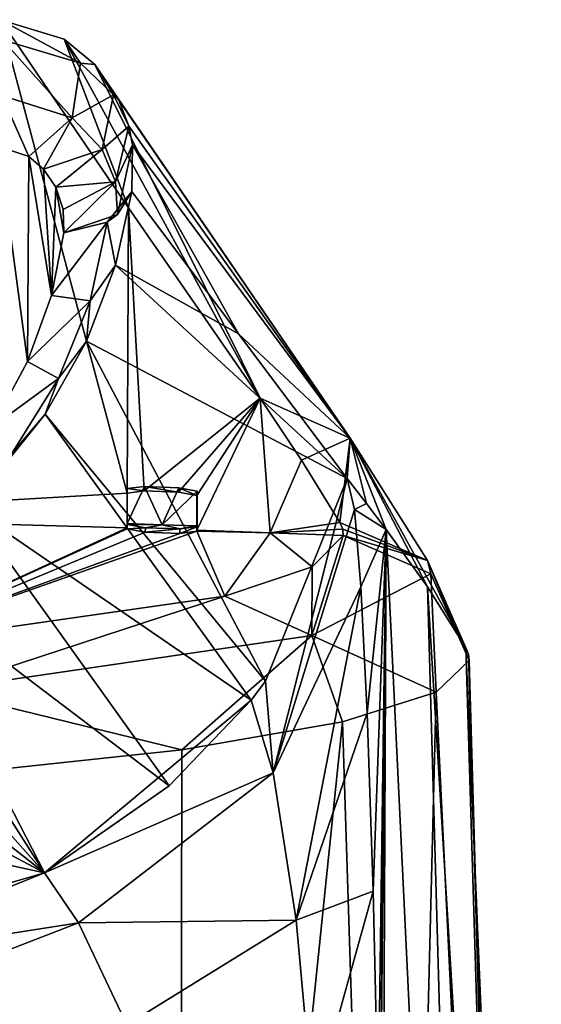
# Model space of a CAD drawing. Units: millimetres. Extents: x -25 to 25, y 0 to 139.
# Drawn here: x 15 to 21, y 128 to 139 of the extents above; entities that cross this region are included whole.
import ezdxf

# ---------------------------------------------------------------- set-up
doc = ezdxf.new("R2010")
doc.units = ezdxf.units.MM
doc.header["$LTSCALE"] = 65.185185
for name, color, linetype in [('11', 7, 'CONTINUOUS'), ('12', 7, 'CONTINUOUS'), ('13', 7, 'CONTINUOUS'), ('14', 7, 'CONTINUOUS'), ('15', 7, 'CONTINUOUS'), ('183', 7, 'CONTINUOUS'), ('184', 7, 'CONTINUOUS'), ('185', 7, 'CONTINUOUS'), ('186', 7, 'CONTINUOUS'), ('187', 7, 'CONTINUOUS'), ('189', 7, 'CONTINUOUS'), ('193', 7, 'CONTINUOUS'), ('194', 7, 'CONTINUOUS'), ('20', 7, 'CONTINUOUS'), ('21', 7, 'CONTINUOUS'), ('22', 7, 'CONTINUOUS'), ('23', 7, 'CONTINUOUS'), ('24', 7, 'CONTINUOUS'), ('32', 7, 'CONTINUOUS'), ('40', 7, 'CONTINUOUS'), ('41', 7, 'CONTINUOUS'), ('42', 7, 'CONTINUOUS')]:
    doc.layers.add(name, color=color, linetype=linetype)

msp = doc.modelspace()

# ---------------------------------------------------------------- linework, layer by layer
at = {"layer": '11', "color": 7, "linetype": 'CONTINUOUS'}
for points in [[(16.7, 133.398, 4.6), (12.105, 133.13, 0.013), (15.251, 138.818, 66.013), (16.7, 133.398, 4.6)], [(16.717, 136.665, 41.941), (16.7, 133.398, 4.6), (15.251, 138.818, 66.013), (16.717, 136.665, 41.941)], [(16.897, 133.422, 4.944), (16.7, 133.398, 4.6), (16.717, 136.665, 41.941), (16.897, 133.422, 4.944)], [(18.224, 134.484, 17.618), (16.897, 133.422, 4.944), (16.717, 136.665, 41.941), (18.224, 134.484, 17.618)], [(17.289, 133.409, 4.953), (16.897, 133.422, 4.944), (18.224, 134.484, 17.618), (17.289, 133.409, 4.953)], [(17.5, 133.371, 4.6), (17.289, 133.409, 4.953), (18.224, 134.484, 17.618), (17.5, 133.371, 4.6)], [(17.5, 132.971, 0.027), (17.5, 133.371, 4.6), (18.224, 134.484, 17.618), (17.5, 132.971, 0.027)], [(18.338, 132.941, 0.029), (17.5, 132.971, 0.027), (18.224, 134.484, 17.618), (18.338, 132.941, 0.029)], [(18.698, 133.774, 9.707), (18.338, 132.941, 0.029), (18.224, 134.484, 17.618), (18.698, 133.774, 9.707)], [(19.137, 133.059, 1.724), (18.338, 132.941, 0.029), (18.698, 133.774, 9.707), (19.137, 133.059, 1.724)], [(16.7, 132.998, 0.024), (12.105, 133.13, 0.013), (16.7, 133.398, 4.6), (16.7, 132.998, 0.024)], [(19.169, 132.983, 0.869), (18.338, 132.941, 0.029), (19.137, 133.059, 1.724), (19.169, 132.983, 0.869)], [(19.175, 132.91, 0.032), (18.338, 132.941, 0.029), (19.169, 132.983, 0.869), (19.175, 132.91, 0.032)]]:
    msp.add_3dface(points, dxfattribs=at)
at = {"layer": '12', "color": 7, "linetype": 'CONTINUOUS'}
for points in [[(12.105, 133.13, 0.013), (16.7, 132.998, 0.024), (13.732, 131.633, -14.065), (12.105, 133.13, 0.013)], [(13.732, 131.633, -14.065), (16.7, 132.998, 0.024), (16.7, 132.987, -0.1), (13.732, 131.633, -14.065)], [(16.907, 132.949, -0.451), (13.732, 131.633, -14.065), (16.7, 132.987, -0.1), (16.907, 132.949, -0.451)], [(17.819, 132.218, -7.683), (13.732, 131.633, -14.065), (17.5, 132.96, -0.1), (17.819, 132.218, -7.683)], [(17.5, 132.96, -0.1), (13.732, 131.633, -14.065), (17.303, 132.936, -0.444), (17.5, 132.96, -0.1)], [(17.303, 132.936, -0.444), (13.732, 131.633, -14.065), (16.907, 132.949, -0.451), (17.303, 132.936, -0.444)], [(17.5, 132.971, 0.027), (18.338, 132.941, 0.029), (17.5, 132.96, -0.1), (17.5, 132.971, 0.027)], [(18.338, 132.941, 0.029), (17.819, 132.218, -7.683), (17.5, 132.96, -0.1), (18.338, 132.941, 0.029)], [(17.819, 132.218, -7.683), (18.338, 132.941, 0.029), (18.819, 132.552, -4), (17.819, 132.218, -7.683)], [(18.338, 132.941, 0.029), (19.175, 132.91, 0.032), (18.819, 132.552, -4), (18.338, 132.941, 0.029)]]:
    msp.add_3dface(points, dxfattribs=at)
at = {"layer": '13', "color": 7, "linetype": 'CONTINUOUS'}
for points in [[(19.22, 133.565, 25.002), (19.302, 133.209, 23.535), (19.44, 133.277, 21.469), (19.22, 133.565, 25.002)], [(19.44, 133.277, 21.469), (19.302, 133.209, 23.535), (19.666, 132.982, 17.842), (19.44, 133.277, 21.469)], [(19.302, 133.209, 23.535), (19.376, 132.323, 22.023), (19.666, 132.982, 17.842), (19.302, 133.209, 23.535)], [(19.376, 132.323, 22.023), (19.447, 130.877, 20.564), (19.666, 132.982, 17.842), (19.376, 132.323, 22.023)], [(19.447, 130.877, 20.564), (19.517, 128.839, 19.254), (19.666, 132.982, 17.842), (19.447, 130.877, 20.564)], [(19.583, 124.014, 18.005), (19.503, 116.506, 18.017), (19.666, 132.982, 17.842), (19.583, 124.014, 18.005)], [(19.666, 132.982, 17.842), (19.503, 116.506, 18.017), (19.559, 108.988, 17.257), (19.666, 132.982, 17.842)], [(19.517, 128.839, 19.254), (19.573, 126.356, 18.317), (19.666, 132.982, 17.842), (19.517, 128.839, 19.254)], [(19.573, 126.356, 18.317), (19.583, 124.014, 18.005), (19.666, 132.982, 17.842), (19.573, 126.356, 18.317)]]:
    msp.add_3dface(points, dxfattribs=at)
at = {"layer": '14', "color": 7, "linetype": 'CONTINUOUS'}
for points in [[(19.666, 132.982, 17.842), (19.559, 108.988, 17.257), (20.775, 109.951, 9.476), (19.666, 132.982, 17.842)], [(20.139, 132.323, 9.92), (19.666, 132.982, 17.842), (20.775, 109.951, 9.476), (20.139, 132.323, 9.92)], [(20.577, 131.626, 1.927), (20.139, 132.323, 9.92), (21.443, 110.97, 1.187), (20.577, 131.626, 1.927)], [(21.443, 110.97, 1.187), (20.139, 132.323, 9.92), (20.775, 109.951, 9.476), (21.443, 110.97, 1.187)]]:
    msp.add_3dface(points, dxfattribs=at)
at = {"layer": '15', "color": 7, "linetype": 'CONTINUOUS'}
for points in [[(20.577, 131.626, 1.927), (21.443, 110.97, 1.187), (21.189, 111.515, -3.303), (20.577, 131.626, 1.927)], [(20.577, 131.626, 1.927), (21.189, 111.515, -3.303), (20.61, 131.551, 1.028), (20.577, 131.626, 1.927)], [(20.616, 131.479, 0.145), (21.189, 111.515, -3.303), (20.238, 131.119, -4.121), (20.616, 131.479, 0.145)], [(20.61, 131.551, 1.028), (21.189, 111.515, -3.303), (20.616, 131.479, 0.145), (20.61, 131.551, 1.028)], [(20.238, 131.119, -4.121), (19.763, 112.121, -8.326), (19.166, 130.778, -8.06), (20.238, 131.119, -4.121)], [(21.189, 111.515, -3.303), (19.763, 112.121, -8.326), (20.238, 131.119, -4.121), (21.189, 111.515, -3.303)], [(19.763, 112.121, -8.326), (17.295, 112.649, -12.702), (19.166, 130.778, -8.06), (19.763, 112.121, -8.326)], [(19.166, 130.778, -8.06), (17.295, 112.649, -12.702), (17.328, 130.459, -11.734), (19.166, 130.778, -8.06)], [(17.328, 130.459, -11.734), (17.295, 112.649, -12.702), (14.753, 130.183, -14.946), (17.328, 130.459, -11.734)], [(17.295, 112.649, -12.702), (14.373, 113.04, -15.936), (14.753, 130.183, -14.946), (17.295, 112.649, -12.702)]]:
    msp.add_3dface(points, dxfattribs=at)
at = {"layer": '183', "color": 7, "linetype": 'CONTINUOUS'}
for points in [[(18.819, 132.552, -4), (19.175, 132.91, 0.032), (18.816, 131.767, -7.833), (18.819, 132.552, -4)], [(19.175, 132.91, 0.032), (20.176, 132.474, 0.062), (18.816, 131.767, -7.833), (19.175, 132.91, 0.032)], [(17.819, 132.218, -7.683), (18.819, 132.552, -4), (18.816, 131.767, -7.833), (17.819, 132.218, -7.683)], [(20.176, 132.474, 0.062), (20.238, 131.119, -4.121), (18.816, 131.767, -7.833), (20.176, 132.474, 0.062)], [(20.616, 131.479, 0.145), (20.238, 131.119, -4.121), (20.176, 132.474, 0.062), (20.616, 131.479, 0.145)], [(13.732, 131.633, -14.065), (17.819, 132.218, -7.683), (14.533, 131.142, -14.635), (13.732, 131.633, -14.065)], [(17.819, 132.218, -7.683), (18.816, 131.767, -7.833), (14.533, 131.142, -14.635), (17.819, 132.218, -7.683)], [(18.816, 131.767, -7.833), (17.328, 130.459, -11.734), (14.533, 131.142, -14.635), (18.816, 131.767, -7.833)], [(19.166, 130.778, -8.06), (17.328, 130.459, -11.734), (18.816, 131.767, -7.833), (19.166, 130.778, -8.06)], [(20.238, 131.119, -4.121), (19.166, 130.778, -8.06), (18.816, 131.767, -7.833), (20.238, 131.119, -4.121)], [(17.328, 130.459, -11.734), (14.753, 130.183, -14.946), (14.533, 131.142, -14.635), (17.328, 130.459, -11.734)]]:
    msp.add_3dface(points, dxfattribs=at)
at = {"layer": '184', "color": 7, "linetype": 'CONTINUOUS'}
for points in [[(19.169, 132.983, 0.869), (19.137, 133.059, 1.724), (20.14, 132.626, 1.815), (19.169, 132.983, 0.869)], [(19.175, 132.91, 0.032), (19.169, 132.983, 0.869), (20.14, 132.626, 1.815), (19.175, 132.91, 0.032)], [(20.176, 132.474, 0.062), (19.175, 132.91, 0.032), (20.14, 132.626, 1.815), (20.176, 132.474, 0.062)], [(20.577, 131.626, 1.927), (20.61, 131.551, 1.028), (20.14, 132.626, 1.815), (20.577, 131.626, 1.927)], [(20.61, 131.551, 1.028), (20.616, 131.479, 0.145), (20.14, 132.626, 1.815), (20.61, 131.551, 1.028)], [(20.616, 131.479, 0.145), (20.176, 132.474, 0.062), (20.14, 132.626, 1.815), (20.616, 131.479, 0.145)]]:
    msp.add_3dface(points, dxfattribs=at)
at = {"layer": '185', "color": 7, "linetype": 'CONTINUOUS'}
for points in [[(18.698, 133.774, 9.707), (18.224, 134.484, 17.618), (19.253, 134.027, 17.723), (18.698, 133.774, 9.707)], [(19.137, 133.059, 1.724), (18.698, 133.774, 9.707), (19.253, 134.027, 17.723), (19.137, 133.059, 1.724)], [(20.14, 132.626, 1.815), (19.137, 133.059, 1.724), (19.253, 134.027, 17.723), (20.14, 132.626, 1.815)], [(19.666, 132.982, 17.842), (20.139, 132.323, 9.92), (19.253, 134.027, 17.723), (19.666, 132.982, 17.842)], [(20.139, 132.323, 9.92), (20.577, 131.626, 1.927), (19.253, 134.027, 17.723), (20.139, 132.323, 9.92)], [(20.577, 131.626, 1.927), (20.14, 132.626, 1.815), (19.253, 134.027, 17.723), (20.577, 131.626, 1.927)]]:
    msp.add_3dface(points, dxfattribs=at)
at = {"layer": '186', "color": 7, "linetype": 'CONTINUOUS'}
for points in [[(16.717, 136.665, 41.941), (15.251, 138.818, 66.013), (15.981, 138.596, 65.885), (16.717, 136.665, 41.941)], [(18.224, 134.484, 17.618), (16.717, 136.665, 41.941), (15.981, 138.596, 65.885), (18.224, 134.484, 17.618)], [(16.33, 138.306, 65.7), (18.224, 134.484, 17.618), (15.981, 138.596, 65.885), (16.33, 138.306, 65.7)], [(19.253, 134.027, 17.723), (18.224, 134.484, 17.618), (16.33, 138.306, 65.7), (19.253, 134.027, 17.723)], [(16.607, 137.895, 65.431), (19.253, 134.027, 17.723), (16.33, 138.306, 65.7), (16.607, 137.895, 65.431)], [(16.718, 137.6, 65.235), (19.253, 134.027, 17.723), (16.607, 137.895, 65.431), (16.718, 137.6, 65.235)], [(16.762, 137.386, 65.092), (19.253, 134.027, 17.723), (16.718, 137.6, 65.235), (16.762, 137.386, 65.092)], [(16.762, 137.386, 65.092), (16.755, 136.852, 64.731), (17.974, 135.222, 45.034), (16.762, 137.386, 65.092)], [(19.253, 134.027, 17.723), (16.762, 137.386, 65.092), (17.974, 135.222, 45.034), (19.253, 134.027, 17.723)], [(17.974, 135.222, 45.034), (19.22, 133.565, 25.002), (19.253, 134.027, 17.723), (17.974, 135.222, 45.034)], [(19.44, 133.277, 21.469), (19.253, 134.027, 17.723), (19.22, 133.565, 25.002), (19.44, 133.277, 21.469)], [(19.44, 133.277, 21.469), (19.666, 132.982, 17.842), (19.253, 134.027, 17.723), (19.44, 133.277, 21.469)]]:
    msp.add_3dface(points, dxfattribs=at)
at = {"layer": '187', "color": 7, "linetype": 'CONTINUOUS'}
for points in [[(16.755, 136.852, 64.731), (16.569, 136.006, 63.72), (17.974, 135.222, 45.034), (16.755, 136.852, 64.731)], [(16.234, 135.137, 62.646), (19.22, 133.565, 25.002), (16.569, 136.006, 63.72), (16.234, 135.137, 62.646)], [(19.22, 133.565, 25.002), (17.974, 135.222, 45.034), (16.569, 136.006, 63.72), (19.22, 133.565, 25.002)], [(16.234, 135.137, 62.646), (15.763, 134.3, 61.585), (18.286, 131.244, 25.854), (16.234, 135.137, 62.646)], [(19.22, 133.565, 25.002), (16.234, 135.137, 62.646), (18.286, 131.244, 25.854), (19.22, 133.565, 25.002)], [(15.763, 134.3, 61.585), (14.9, 133.231, 60.208), (18.12, 131.025, 25.917), (15.763, 134.3, 61.585)], [(18.286, 131.244, 25.854), (15.763, 134.3, 61.585), (18.12, 131.025, 25.917), (18.286, 131.244, 25.854)], [(14.9, 133.231, 60.208), (14, 132.457, 59.205), (17.18, 130.045, 26.175), (14.9, 133.231, 60.208)], [(18.12, 131.025, 25.917), (14.9, 133.231, 60.208), (17.18, 130.045, 26.175), (18.12, 131.025, 25.917)], [(14, 132.457, 59.205), (13.707, 132.259, 58.948), (15.753, 129.047, 26.415), (14, 132.457, 59.205)], [(17.18, 130.045, 26.175), (14, 132.457, 59.205), (15.753, 129.047, 26.415), (17.18, 130.045, 26.175)], [(13.707, 132.259, 58.948), (13.171, 131.955, 58.558), (15.753, 129.047, 26.415), (13.707, 132.259, 58.948)], [(13.171, 131.955, 58.558), (12.443, 131.655, 58.176), (15.753, 129.047, 26.415), (13.171, 131.955, 58.558)], [(12.443, 131.655, 58.176), (11.243, 131.443, 57.906), (15.753, 129.047, 26.415), (12.443, 131.655, 58.176)], [(11.243, 131.443, 57.906), (12.119, 129.838, 42.274), (15.753, 129.047, 26.415), (11.243, 131.443, 57.906)], [(12.119, 129.838, 42.274), (12.991, 128.244, 26.729), (15.753, 129.047, 26.415), (12.119, 129.838, 42.274)]]:
    msp.add_3dface(points, dxfattribs=at)
at = {"layer": '189', "color": 7, "linetype": 'CONTINUOUS'}
for points in [[(19.22, 133.565, 25.002), (18.286, 131.244, 25.854), (18.373, 130.193, 23.512), (19.22, 133.565, 25.002)], [(19.302, 133.209, 23.535), (19.22, 133.565, 25.002), (18.373, 130.193, 23.512), (19.302, 133.209, 23.535)], [(19.376, 132.323, 22.023), (19.302, 133.209, 23.535), (18.373, 130.193, 23.512), (19.376, 132.323, 22.023)], [(18.635, 128.507, 21.691), (19.376, 132.323, 22.023), (18.373, 130.193, 23.512), (18.635, 128.507, 21.691)], [(19.447, 130.877, 20.564), (19.376, 132.323, 22.023), (18.635, 128.507, 21.691), (19.447, 130.877, 20.564)], [(18.286, 131.244, 25.854), (18.12, 131.025, 25.917), (18.373, 130.193, 23.512), (18.286, 131.244, 25.854)], [(18.12, 131.025, 25.917), (17.18, 130.045, 26.175), (15.753, 129.047, 26.415), (18.12, 131.025, 25.917)], [(18.12, 131.025, 25.917), (15.753, 129.047, 26.415), (18.373, 130.193, 23.512), (18.12, 131.025, 25.917)], [(19.517, 128.839, 19.254), (19.447, 130.877, 20.564), (18.635, 128.507, 21.691), (19.517, 128.839, 19.254)], [(18.373, 130.193, 23.512), (15.753, 129.047, 26.415), (16.143, 128.477, 24.506), (18.373, 130.193, 23.512)], [(18.635, 128.507, 21.691), (18.373, 130.193, 23.512), (16.143, 128.477, 24.506), (18.635, 128.507, 21.691)], [(12.991, 128.244, 26.729), (13.189, 128.016, 25.674), (15.753, 129.047, 26.415), (12.991, 128.244, 26.729)], [(15.753, 129.047, 26.415), (13.189, 128.016, 25.674), (16.143, 128.477, 24.506), (15.753, 129.047, 26.415)], [(18.831, 126.369, 20.502), (19.517, 128.839, 19.254), (18.635, 128.507, 21.691), (18.831, 126.369, 20.502)], [(19.573, 126.356, 18.317), (19.517, 128.839, 19.254), (18.831, 126.369, 20.502), (19.573, 126.356, 18.317)], [(13.189, 128.016, 25.674), (13.647, 127.511, 24.597), (16.143, 128.477, 24.506), (13.189, 128.016, 25.674)], [(13.647, 127.511, 24.597), (16.696, 127.31, 23.014), (16.143, 128.477, 24.506), (13.647, 127.511, 24.597)], [(16.696, 127.31, 23.014), (18.635, 128.507, 21.691), (16.143, 128.477, 24.506), (16.696, 127.31, 23.014)], [(18.831, 126.369, 20.502), (18.635, 128.507, 21.691), (16.696, 127.31, 23.014), (18.831, 126.369, 20.502)]]:
    msp.add_3dface(points, dxfattribs=at)
at = {"layer": '193', "color": 7, "linetype": 'CONTINUOUS'}
for points in [[(15.251, 138.818, 66.013), (15.274, 138.587, 66.648), (16.167, 138.32, 66.266), (15.251, 138.818, 66.013)], [(15.981, 138.596, 65.885), (15.251, 138.818, 66.013), (16.167, 138.32, 66.266), (15.981, 138.596, 65.885)], [(15.274, 138.587, 66.648), (15.264, 137.951, 66.88), (16.072, 137.693, 66.511), (15.274, 138.587, 66.648)], [(15.274, 138.587, 66.648), (16.072, 137.693, 66.511), (16.167, 138.32, 66.266), (15.274, 138.587, 66.648)], [(16.33, 138.306, 65.7), (15.981, 138.596, 65.885), (16.167, 138.32, 66.266), (16.33, 138.306, 65.7)], [(16.167, 138.32, 66.266), (16.072, 137.693, 66.511), (16.544, 137.958, 65.749), (16.167, 138.32, 66.266)], [(16.33, 138.306, 65.7), (16.167, 138.32, 66.266), (16.544, 137.958, 65.749), (16.33, 138.306, 65.7)], [(16.607, 137.895, 65.431), (16.33, 138.306, 65.7), (16.544, 137.958, 65.749), (16.607, 137.895, 65.431)], [(15.226, 137.366, 66.541), (15.573, 137.253, 66.381), (15.264, 137.951, 66.88), (15.226, 137.366, 66.541)], [(15.264, 137.951, 66.88), (15.573, 137.253, 66.381), (16.072, 137.693, 66.511), (15.264, 137.951, 66.88)], [(16.072, 137.693, 66.511), (16.415, 137.333, 65.996), (16.544, 137.958, 65.749), (16.072, 137.693, 66.511)], [(16.415, 137.333, 65.996), (16.718, 137.6, 65.235), (16.544, 137.958, 65.749), (16.415, 137.333, 65.996)], [(16.718, 137.6, 65.235), (16.607, 137.895, 65.431), (16.544, 137.958, 65.749), (16.718, 137.6, 65.235)], [(15.573, 137.253, 66.381), (15.744, 137.107, 66.172), (16.072, 137.693, 66.511), (15.573, 137.253, 66.381)], [(16.072, 137.693, 66.511), (15.744, 137.107, 66.172), (16.415, 137.333, 65.996), (16.072, 137.693, 66.511)], [(16.718, 137.6, 65.235), (16.415, 137.333, 65.996), (16.568, 136.962, 65.467), (16.718, 137.6, 65.235)], [(16.762, 137.386, 65.092), (16.718, 137.6, 65.235), (16.568, 136.962, 65.467), (16.762, 137.386, 65.092)], [(15.744, 137.107, 66.172), (15.883, 136.9, 65.876), (16.415, 137.333, 65.996), (15.744, 137.107, 66.172)], [(16.415, 137.333, 65.996), (15.883, 136.9, 65.876), (16.568, 136.962, 65.467), (16.415, 137.333, 65.996)], [(16.762, 137.386, 65.092), (16.568, 136.962, 65.467), (16.589, 136.587, 64.931), (16.762, 137.386, 65.092)], [(16.755, 136.852, 64.731), (16.762, 137.386, 65.092), (16.589, 136.587, 64.931), (16.755, 136.852, 64.731)], [(15.883, 136.9, 65.876), (15.968, 136.644, 65.511), (16.568, 136.962, 65.467), (15.883, 136.9, 65.876)], [(15.968, 136.644, 65.511), (15.977, 136.376, 65.128), (16.568, 136.962, 65.467), (15.968, 136.644, 65.511)], [(16.568, 136.962, 65.467), (15.977, 136.376, 65.128), (16.589, 136.587, 64.931), (16.568, 136.962, 65.467)], [(16.589, 136.587, 64.931), (15.977, 136.376, 65.128), (16.473, 136.498, 65.001), (16.589, 136.587, 64.931)]]:
    msp.add_3dface(points, dxfattribs=at)
at = {"layer": '194', "color": 7, "linetype": 'CONTINUOUS'}
for points in [[(16.569, 136.006, 63.72), (16.755, 136.852, 64.731), (16.473, 136.498, 65.001), (16.569, 136.006, 63.72)], [(16.755, 136.852, 64.731), (16.589, 136.587, 64.931), (16.473, 136.498, 65.001), (16.755, 136.852, 64.731)], [(15.977, 136.376, 65.128), (15.835, 135.66, 64.106), (16.473, 136.498, 65.001), (15.977, 136.376, 65.128)], [(16.473, 136.498, 65.001), (15.835, 135.66, 64.106), (16.278, 135.597, 63.713), (16.473, 136.498, 65.001)], [(16.569, 136.006, 63.72), (16.473, 136.498, 65.001), (16.278, 135.597, 63.713), (16.569, 136.006, 63.72)], [(16.234, 135.137, 62.646), (16.569, 136.006, 63.72), (16.278, 135.597, 63.713), (16.234, 135.137, 62.646)], [(15.835, 135.66, 64.106), (15.559, 134.903, 63.024), (16.278, 135.597, 63.713), (15.835, 135.66, 64.106)], [(16.278, 135.597, 63.713), (15.559, 134.903, 63.024), (15.913, 134.711, 62.449), (16.278, 135.597, 63.713)], [(16.234, 135.137, 62.646), (16.278, 135.597, 63.713), (15.913, 134.711, 62.449), (16.234, 135.137, 62.646)], [(15.763, 134.3, 61.585), (16.234, 135.137, 62.646), (15.913, 134.711, 62.449), (15.763, 134.3, 61.585)], [(15.559, 134.903, 63.024), (15.154, 134.157, 61.958), (15.913, 134.711, 62.449), (15.559, 134.903, 63.024)], [(15.913, 134.711, 62.449), (15.154, 134.157, 61.958), (15.382, 133.852, 61.222), (15.913, 134.711, 62.449)], [(15.763, 134.3, 61.585), (15.913, 134.711, 62.449), (15.382, 133.852, 61.222), (15.763, 134.3, 61.585)], [(14.9, 133.231, 60.208), (15.763, 134.3, 61.585), (15.382, 133.852, 61.222), (14.9, 133.231, 60.208)]]:
    msp.add_3dface(points, dxfattribs=at)
at = {"layer": '20', "color": 7, "linetype": 'CONTINUOUS'}
for points in [[(16.909, 132.999, -0.455), (16.7, 132.987, -0.1), (16.702, 133.037, -0.104), (16.909, 132.999, -0.455)], [(16.907, 132.949, -0.451), (16.7, 132.987, -0.1), (16.909, 132.999, -0.455), (16.907, 132.949, -0.451)], [(17.305, 132.986, -0.449), (16.907, 132.949, -0.451), (16.909, 132.999, -0.455), (17.305, 132.986, -0.449)], [(17.303, 132.936, -0.444), (16.907, 132.949, -0.451), (17.305, 132.986, -0.449), (17.303, 132.936, -0.444)], [(17.5, 132.96, -0.1), (17.303, 132.936, -0.444), (17.502, 133.009, -0.104), (17.5, 132.96, -0.1)], [(17.502, 133.009, -0.104), (17.303, 132.936, -0.444), (17.305, 132.986, -0.449), (17.502, 133.009, -0.104)]]:
    msp.add_3dface(points, dxfattribs=at)
at = {"layer": '21', "color": 7, "linetype": 'CONTINUOUS'}
for points in [[(17.5, 133.371, 4.6), (17.5, 132.971, 0.027), (17.502, 133.421, 4.596), (17.5, 133.371, 4.6)], [(17.502, 133.421, 4.596), (17.5, 132.971, 0.027), (17.502, 133.021, 0.022), (17.502, 133.421, 4.596)]]:
    msp.add_3dface(points, dxfattribs=at)
at = {"layer": '22', "color": 7, "linetype": 'CONTINUOUS'}
for points in [[(16.7, 133.398, 4.6), (16.897, 133.422, 4.944), (16.702, 133.448, 4.596), (16.7, 133.398, 4.6)], [(16.702, 133.448, 4.596), (16.897, 133.422, 4.944), (16.898, 133.472, 4.94), (16.702, 133.448, 4.596)], [(16.897, 133.422, 4.944), (17.289, 133.409, 4.953), (16.898, 133.472, 4.94), (16.897, 133.422, 4.944)], [(16.898, 133.472, 4.94), (17.289, 133.409, 4.953), (17.291, 133.459, 4.948), (16.898, 133.472, 4.94)], [(17.289, 133.409, 4.953), (17.5, 133.371, 4.6), (17.291, 133.459, 4.948), (17.289, 133.409, 4.953)], [(17.5, 133.371, 4.6), (17.502, 133.421, 4.596), (17.291, 133.459, 4.948), (17.5, 133.371, 4.6)]]:
    msp.add_3dface(points, dxfattribs=at)
at = {"layer": '23', "color": 7, "linetype": 'CONTINUOUS'}
for points in [[(16.7, 133.398, 4.6), (16.702, 133.448, 4.596), (16.702, 133.048, 0.02), (16.7, 133.398, 4.6)], [(16.7, 132.998, 0.024), (16.7, 133.398, 4.6), (16.702, 133.048, 0.02), (16.7, 132.998, 0.024)]]:
    msp.add_3dface(points, dxfattribs=at)
at = {"layer": '24', "color": 7, "linetype": 'CONTINUOUS', "true_color": 0x0057ff}
for points in [[(16.702, 133.037, -0.104), (16.702, 133.048, 0.02), (17.102, 133.034, 0.021), (16.702, 133.037, -0.104)], [(16.909, 132.999, -0.455), (16.702, 133.037, -0.104), (17.102, 133.034, 0.021), (16.909, 132.999, -0.455)], [(17.305, 132.986, -0.449), (16.909, 132.999, -0.455), (17.102, 133.034, 0.021), (17.305, 132.986, -0.449)], [(17.502, 133.021, 0.022), (17.305, 132.986, -0.449), (17.102, 133.034, 0.021), (17.502, 133.021, 0.022)], [(17.502, 133.009, -0.104), (17.305, 132.986, -0.449), (17.502, 133.021, 0.022), (17.502, 133.009, -0.104)]]:
    msp.add_3dface(points, dxfattribs=at)
at = {"layer": '32', "color": 7, "linetype": 'CONTINUOUS'}
for points in [[(15.559, 134.903, 63.024), (15.226, 137.366, 66.541), (15.154, 134.157, 61.958), (15.559, 134.903, 63.024)], [(15.573, 137.253, 66.381), (15.226, 137.366, 66.541), (15.559, 134.903, 63.024), (15.573, 137.253, 66.381)], [(15.835, 135.66, 64.106), (15.573, 137.253, 66.381), (15.559, 134.903, 63.024), (15.835, 135.66, 64.106)], [(15.744, 137.107, 66.172), (15.573, 137.253, 66.381), (15.835, 135.66, 64.106), (15.744, 137.107, 66.172)], [(15.883, 136.9, 65.876), (15.744, 137.107, 66.172), (15.835, 135.66, 64.106), (15.883, 136.9, 65.876)], [(15.977, 136.376, 65.128), (15.883, 136.9, 65.876), (15.835, 135.66, 64.106), (15.977, 136.376, 65.128)], [(15.968, 136.644, 65.511), (15.883, 136.9, 65.876), (15.977, 136.376, 65.128), (15.968, 136.644, 65.511)]]:
    msp.add_3dface(points, dxfattribs=at)
at = {"layer": '40', "color": 7, "linetype": 'CONTINUOUS'}
for points in [[(17.5, 132.971, 0.027), (17.5, 132.96, -0.1), (17.502, 133.021, 0.022), (17.5, 132.971, 0.027)], [(17.5, 132.96, -0.1), (17.502, 133.009, -0.104), (17.502, 133.021, 0.022), (17.5, 132.96, -0.1)]]:
    msp.add_3dface(points, dxfattribs=at)
at = {"layer": '41', "color": 7, "linetype": 'CONTINUOUS'}
for points in [[(16.702, 133.037, -0.104), (16.7, 132.998, 0.024), (16.702, 133.048, 0.02), (16.702, 133.037, -0.104)], [(16.7, 132.987, -0.1), (16.7, 132.998, 0.024), (16.702, 133.037, -0.104), (16.7, 132.987, -0.1)]]:
    msp.add_3dface(points, dxfattribs=at)
at = {"layer": '42', "color": 7, "linetype": 'CONTINUOUS', "true_color": 0x0057ff}
for points in [[(16.702, 133.448, 4.596), (16.898, 133.472, 4.94), (16.702, 133.048, 0.02), (16.702, 133.448, 4.596)], [(16.702, 133.048, 0.02), (16.898, 133.472, 4.94), (17.102, 133.034, 0.021), (16.702, 133.048, 0.02)], [(16.898, 133.472, 4.94), (17.291, 133.459, 4.948), (17.102, 133.034, 0.021), (16.898, 133.472, 4.94)], [(17.291, 133.459, 4.948), (17.502, 133.421, 4.596), (17.102, 133.034, 0.021), (17.291, 133.459, 4.948)], [(17.502, 133.421, 4.596), (17.502, 133.021, 0.022), (17.102, 133.034, 0.021), (17.502, 133.421, 4.596)]]:
    msp.add_3dface(points, dxfattribs=at)

doc.saveas('drawing.dxf')
